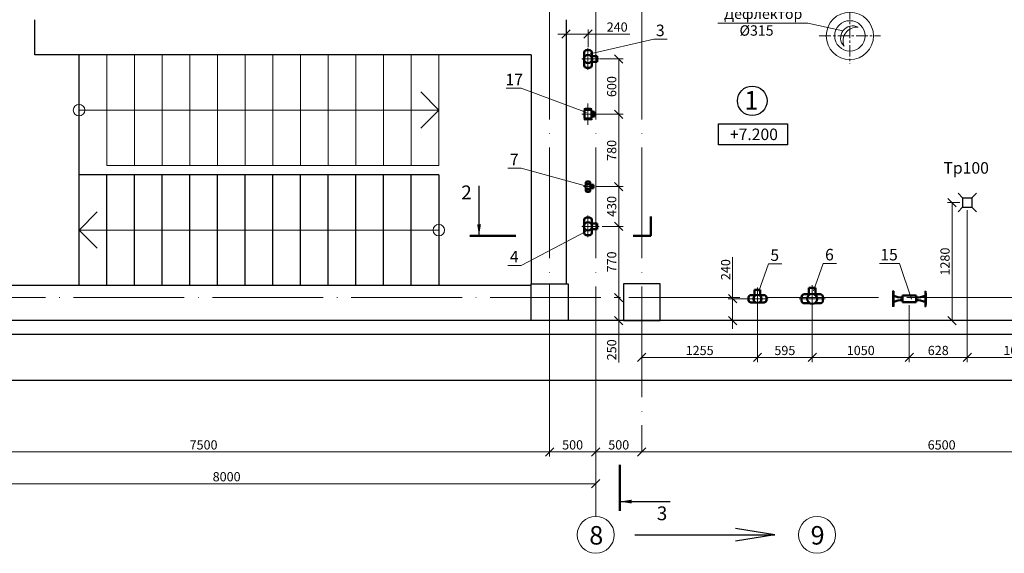
# Model space of a CAD drawing. Units: inches. Extents: x 640 to 5035, y -256 to 725.
# Drawn here: x 1787 to 2001, y 491 to 607 of the extents above; entities that cross this region are included whole.
import ezdxf
from ezdxf.enums import TextEntityAlignment as Align

# ---------------------------------------------------------------- set-up
doc = ezdxf.new("R2010")
doc.units = ezdxf.units.IN
doc.header["$MEASUREMENT"] = 0
for name, pattern in [('ACAD_ISO04W100', [30, 24, -3, 0, -3]), ('CENTERX2', [4, 2.5, -0.5, 0.5, -0.5]), ('K5LT_AXLED', [13, 8, -2, 1, -2]), ('K5LT_THIN', [0])]:
    doc.linetypes.add(name, pattern=pattern)
doc.layers.add('LAYER0VIEW0', color=7, linetype='Continuous')
for name, color, linetype, lineweight in [('выноски', 3, 'Continuous', 20), ('Оси', 7, 'ACAD_ISO04W100', 15), ('ТМ', 1, 'Continuous', 50), ('тонкая', 7, 'Continuous', 15)]:
    doc.layers.add(name, color=color, linetype=linetype, lineweight=lineweight)
doc.styles.add('Arial', font='ARIAL.TTF')
doc.styles.add('Arial Cyr', font='ARIAL.TTF')
doc.styles.add('GPM', font='TIMES.TTF')
doc.styles.add('ROMANS', font='ARIAL.TTF')
doc.styles.add('стиль1', font='ARIAL.TTF')
doc.styles.add('стиль2', font='ARIALI.TTF')
doc.dimstyles.new('ISO-25', dxfattribs={"dimtxt": 2.5, "dimasz": 2.5, "dimexe": 1.25, "dimexo": 0.625, "dimtad": 1, "dimtxsty": 'Standard', "dimcen": 2.5, "dimadec": 0, "dimazin": 0, "dimtfac": 1, "dimtmove": 0, "dimatfit": 3, "dimfxl": 0, "dimarcsym": 0})
doc.dimstyles.new('Линейный-50', dxfattribs={"dimscale": 0, "dimtxt": 2, "dimasz": 1.8, "dimexe": 1, "dimexo": 0.625, "dimgap": 0.5, "dimtad": 1, "dimdec": 0, "dimlfac": 50, "dimzin": 1, "dimdsep": 46, "dimtxsty": 'стиль2', "dimblk1": 'OBLIQUE', "dimblk2": 'OBLIQUE', "dimsah": 1, "dimcen": 2.5, "dimadec": 0, "dimazin": 0, "dimtfac": 1, "dimtdec": 0, "dimtmove": 0, "dimatfit": 0, "dimldrblk": 'OBLIQUE', "dimfxl": 0, "dimtolj": 1, "dimtzin": 0, "dimlwd": 0, "dimlwe": 0, "dimarcsym": 0})

# ---------------------------------------------------------------- blocks, each defined once
blk = doc.blocks.new('yrv')
blk.add_lwpolyline([(0, 0), (0, 4.5), (15, 4.5), (15, 0)], close=True)
at = {"style": 'ROMANS'}
blk.add_attdef('N', text='', height=2.5, dxfattribs=at).set_placement((14, 1), align=Align.RIGHT)
blk = doc.blocks.new('_OBLIQUE')
at = {"color": 0, "linetype": 'ByBlock'}
blk.add_line((-0.5, -0.5), (0.5, 0.5), dxfattribs=at)
blk = doc.blocks.new('*D61')
at = {"layer": 'Defpoints', "color": 0}
for p in [(1752.29, 528.44), (1902.29, 528.44), (1902.29, 512.99)]:
    blk.add_point(p, dxfattribs=at)
at = {"layer": 'выноски', "color": 0, "lineweight": 0}
for p, q in [((1752.29, 527.82), (1752.29, 511.99)), ((1902.29, 527.82), (1902.29, 511.99)), ((1752.29, 512.99), (1902.29, 512.99))]:
    blk.add_line(p, q, dxfattribs=at)
at = {"layer": 'выноски', "color": 0, "lineweight": 0, "xscale": 1.8, "yscale": 1.8, "zscale": 1.8, "rotation": 180}
blk.add_blockref('_OBLIQUE', (1752.29, 512.99), dxfattribs=at)
at = {"layer": 'выноски', "color": 0, "lineweight": 0, "xscale": 1.8, "yscale": 1.8, "zscale": 1.8}
blk.add_blockref('_OBLIQUE', (1902.29, 512.99), dxfattribs=at)
at = {"layer": 'выноски', "color": 0, "insert": (1827.29, 514.51), "char_height": 2, "attachment_point": 5, "style": 'Arial Cyr'}
blk.add_mtext('\\A1;7500', dxfattribs=at)
blk = doc.blocks.new('*D62')
at = {"layer": 'Defpoints', "color": 0}
for p in [(1902.29, 528.44), (1912.29, 512.99), (1912.29, 512.99)]:
    blk.add_point(p, dxfattribs=at)
at = {"layer": 'выноски', "color": 0, "lineweight": 0}
for p, q in [((1902.29, 527.82), (1902.29, 511.99)), ((1902.29, 512.99), (1912.29, 512.99)), ((1912.29, 513.62), (1912.29, 513.99))]:
    blk.add_line(p, q, dxfattribs=at)
at = {"layer": 'выноски', "color": 0, "lineweight": 0, "xscale": 1.8, "yscale": 1.8, "zscale": 1.8, "rotation": 180}
blk.add_blockref('_OBLIQUE', (1902.29, 512.99), dxfattribs=at)
at = {"layer": 'выноски', "color": 0, "lineweight": 0, "xscale": 1.8, "yscale": 1.8, "zscale": 1.8}
blk.add_blockref('_OBLIQUE', (1912.29, 512.99), dxfattribs=at)
at = {"layer": 'выноски', "color": 0, "insert": (1907.29, 514.51), "char_height": 2, "attachment_point": 5, "style": 'Arial Cyr'}
blk.add_mtext('\\A1;500', dxfattribs=at)
blk = doc.blocks.new('*D63')
at = {"layer": 'Defpoints', "color": 0}
for p in [(1912.29, 512.99), (1922.29, 512.99), (1922.29, 512.99)]:
    blk.add_point(p, dxfattribs=at)
at = {"layer": 'выноски', "color": 0, "lineweight": 0}
for p, q in [((1912.29, 513.62), (1912.29, 513.99)), ((1912.29, 512.99), (1922.29, 512.99)), ((1922.29, 513.62), (1922.29, 513.99))]:
    blk.add_line(p, q, dxfattribs=at)
at = {"layer": 'выноски', "color": 0, "lineweight": 0, "xscale": 1.8, "yscale": 1.8, "zscale": 1.8, "rotation": 180}
blk.add_blockref('_OBLIQUE', (1912.29, 512.99), dxfattribs=at)
at = {"layer": 'выноски', "color": 0, "lineweight": 0, "xscale": 1.8, "yscale": 1.8, "zscale": 1.8}
blk.add_blockref('_OBLIQUE', (1922.29, 512.99), dxfattribs=at)
at = {"layer": 'выноски', "color": 0, "insert": (1917.29, 514.51), "char_height": 2, "attachment_point": 5, "style": 'Arial Cyr'}
blk.add_mtext('\\A1;500', dxfattribs=at)
blk = doc.blocks.new('*D64')
at = {"layer": 'Defpoints', "color": 0}
for p in [(1922.29, 512.99), (2052.29, 512.99), (2052.29, 512.99)]:
    blk.add_point(p, dxfattribs=at)
at = {"layer": 'выноски', "color": 0, "lineweight": 0}
for p, q in [((1922.29, 513.62), (1922.29, 513.99)), ((1922.29, 512.99), (2052.29, 512.99)), ((2052.29, 513.62), (2052.29, 513.99))]:
    blk.add_line(p, q, dxfattribs=at)
at = {"layer": 'выноски', "color": 0, "lineweight": 0, "xscale": 1.8, "yscale": 1.8, "zscale": 1.8, "rotation": 180}
blk.add_blockref('_OBLIQUE', (1922.29, 512.99), dxfattribs=at)
at = {"layer": 'выноски', "color": 0, "lineweight": 0, "xscale": 1.8, "yscale": 1.8, "zscale": 1.8}
blk.add_blockref('_OBLIQUE', (2052.29, 512.99), dxfattribs=at)
at = {"layer": 'выноски', "color": 0, "insert": (1987.29, 514.51), "char_height": 2, "attachment_point": 5, "style": 'Arial Cyr'}
blk.add_mtext('\\A1;6500', dxfattribs=at)
blk = doc.blocks.new('*D54')
at = {"layer": 'Defpoints', "color": 0}
for p in [(1752.29, 528.44), (1912.29, 528.44), (1912.29, 506.09)]:
    blk.add_point(p, dxfattribs=at)
at = {"layer": 'выноски', "color": 0, "lineweight": 0}
for p, q in [((1752.29, 527.82), (1752.29, 505.09)), ((1912.29, 527.82), (1912.29, 505.09)), ((1752.29, 506.09), (1912.29, 506.09))]:
    blk.add_line(p, q, dxfattribs=at)
at = {"layer": 'выноски', "color": 0, "lineweight": 0, "xscale": 1.8, "yscale": 1.8, "zscale": 1.8, "rotation": 180}
blk.add_blockref('_OBLIQUE', (1752.29, 506.09), dxfattribs=at)
at = {"layer": 'выноски', "color": 0, "lineweight": 0, "xscale": 1.8, "yscale": 1.8, "zscale": 1.8}
blk.add_blockref('_OBLIQUE', (1912.29, 506.09), dxfattribs=at)
at = {"layer": 'выноски', "color": 0, "insert": (1832.29, 507.61), "char_height": 2, "attachment_point": 5, "style": 'Arial Cyr'}
blk.add_mtext('\\A1;8000', dxfattribs=at)
blk = doc.blocks.new('*U51')
at = {"layer": 'LAYER0VIEW0', "color": 7, "linetype": 'K5LT_THIN'}
for p, q in [((0, 0), (-0.0011, -0.384)), ((0, 0), (5.248, -0.0151)), ((-0.0011, -0.384), (5.2469, -0.3991)), ((0.6517, -0.3859), (0.7283, -0.4629)), ((0.7283, -0.4629), (4.5171, -0.4738)), ((4.5941, -0.3973), (4.5171, -0.4738)), ((5.248, -0.0151), (5.2469, -0.3991))]:
    blk.add_line(p, q, dxfattribs=at)
at = {"layer": 'LAYER0VIEW0', "color": 30, "linetype": 'K5LT_AXLED'}
for p, q in [((0.4481, 0.0499), (0.4467, -0.4365)), ((2.6225, -0.5196), (2.6241, 0.0436)), ((4.8001, 0.0373), (4.7987, -0.4491))]:
    blk.add_line(p, q, dxfattribs=at)
blk = doc.blocks.new('*D95')
at = {"layer": 'Defpoints', "color": 0}
for p in [(1913.04, 561.86), (1917.28, 561.86), (1918.29, 546.44)]:
    blk.add_point(p, dxfattribs=at)
at = {"layer": 'выноски', "color": 0, "lineweight": 0}
for p, q in [((1913.67, 561.86), (1918.28, 561.86)), ((1917.28, 546.44), (1917.28, 561.86)), ((1917.66, 546.44), (1916.28, 546.44))]:
    blk.add_line(p, q, dxfattribs=at)
at = {"layer": 'выноски', "color": 0, "lineweight": 0, "xscale": 1.8, "yscale": 1.8, "zscale": 1.8}
for p, rotation in [((1917.28, 561.86), 90), ((1917.28, 546.44), 270)]:
    blk.add_blockref('_OBLIQUE', p, dxfattribs=dict(at, rotation=rotation))
at = {"layer": 'выноски', "color": 0, "insert": (1915.76, 554.15), "char_height": 2, "attachment_point": 5, "rotation": 90, "style": 'Arial'}
blk.add_mtext('\\A1;770', dxfattribs=at)
blk = doc.blocks.new('*D96')
at = {"layer": 'Defpoints', "color": 0}
for p in [(1911.79, 570.48), (1917.28, 570.48), (1913.04, 561.86)]:
    blk.add_point(p, dxfattribs=at)
at = {"layer": 'выноски', "color": 0, "lineweight": 0}
for p, q in [((1912.41, 570.48), (1918.28, 570.48)), ((1917.28, 561.86), (1917.28, 570.48)), ((1913.67, 561.86), (1918.28, 561.86))]:
    blk.add_line(p, q, dxfattribs=at)
at = {"layer": 'выноски', "color": 0, "lineweight": 0, "xscale": 1.8, "yscale": 1.8, "zscale": 1.8}
for p, rotation in [((1917.28, 570.48), 90), ((1917.28, 561.86), 270)]:
    blk.add_blockref('_OBLIQUE', p, dxfattribs=dict(at, rotation=rotation))
at = {"layer": 'выноски', "color": 0, "insert": (1915.76, 566.17), "char_height": 2, "attachment_point": 5, "rotation": 90, "style": 'Arial'}
blk.add_mtext('\\A1;430', dxfattribs=at)
blk = doc.blocks.new('*D97')
at = {"layer": 'Defpoints', "color": 0}
for p in [(1912.03, 586.16), (1917.28, 586.16), (1911.79, 570.48)]:
    blk.add_point(p, dxfattribs=at)
at = {"layer": 'выноски', "color": 0, "lineweight": 0}
for p, q in [((1912.66, 586.16), (1918.28, 586.16)), ((1917.28, 570.48), (1917.28, 586.16)), ((1912.41, 570.48), (1918.28, 570.48))]:
    blk.add_line(p, q, dxfattribs=at)
at = {"layer": 'выноски', "color": 0, "lineweight": 0, "xscale": 1.8, "yscale": 1.8, "zscale": 1.8}
for p, rotation in [((1917.28, 586.16), 90), ((1917.28, 570.48), 270)]:
    blk.add_blockref('_OBLIQUE', p, dxfattribs=dict(at, rotation=rotation))
at = {"layer": 'выноски', "color": 0, "insert": (1915.76, 578.32), "char_height": 2, "attachment_point": 5, "rotation": 90, "style": 'Arial'}
blk.add_mtext('\\A1;780', dxfattribs=at)
blk = doc.blocks.new('*D98')
at = {"layer": 'Defpoints', "color": 0}
for p in [(1910.63, 603.53), (1905.89, 600.17), (1910.63, 600.06)]:
    blk.add_point(p, dxfattribs=at)
at = {"layer": 'выноски', "color": 0, "lineweight": 0}
for p, q in [((1905.89, 600.79), (1905.89, 604.53)), ((1910.63, 600.68), (1910.63, 604.53)), ((1905.89, 603.53), (1904.09, 603.53)), ((1905.89, 603.53), (1910.63, 603.53)), ((1910.63, 603.53), (1919.68, 603.53))]:
    blk.add_line(p, q, dxfattribs=at)
at = {"layer": 'выноски', "color": 0, "lineweight": 0, "xscale": 1.8, "yscale": 1.8, "zscale": 1.8}
blk.add_blockref('_OBLIQUE', (1905.89, 603.53), dxfattribs=at)
at = {"layer": 'выноски', "color": 0, "lineweight": 0, "xscale": 1.8, "yscale": 1.8, "zscale": 1.8, "rotation": 180}
blk.add_blockref('_OBLIQUE', (1910.63, 603.53), dxfattribs=at)
at = {"layer": 'выноски', "color": 0, "insert": (1916.95, 605.05), "char_height": 2, "attachment_point": 5, "style": 'Arial'}
blk.add_mtext('\\A1;240', dxfattribs=at)
blk = doc.blocks.new('*D99')
at = {"layer": 'Defpoints', "color": 0}
for p in [(1922.29, 546.44), (1947.37, 546.16), (1947.37, 533.45)]:
    blk.add_point(p, dxfattribs=at)
at = {"layer": 'выноски', "color": 0, "lineweight": 0}
for p, q in [((1922.29, 545.82), (1922.29, 532.45)), ((1947.37, 545.54), (1947.37, 532.45)), ((1922.29, 533.45), (1947.37, 533.45))]:
    blk.add_line(p, q, dxfattribs=at)
at = {"layer": 'выноски', "color": 0, "lineweight": 0, "xscale": 1.8, "yscale": 1.8, "zscale": 1.8, "rotation": 180}
blk.add_blockref('_OBLIQUE', (1922.29, 533.45), dxfattribs=at)
at = {"layer": 'выноски', "color": 0, "lineweight": 0, "xscale": 1.8, "yscale": 1.8, "zscale": 1.8}
blk.add_blockref('_OBLIQUE', (1947.37, 533.45), dxfattribs=at)
at = {"layer": 'выноски', "color": 0, "insert": (1934.83, 534.97), "char_height": 2, "attachment_point": 5, "style": 'Arial'}
blk.add_mtext('\\A1;1255', dxfattribs=at)
blk = doc.blocks.new('*D100')
at = {"layer": 'Defpoints', "color": 0}
for p in [(1947.37, 546.16), (1959.23, 546.16), (1959.23, 533.45)]:
    blk.add_point(p, dxfattribs=at)
at = {"layer": 'выноски', "color": 0, "lineweight": 0}
for p, q in [((1947.37, 545.54), (1947.37, 532.45)), ((1959.23, 545.54), (1959.23, 532.45)), ((1947.37, 533.45), (1959.23, 533.45))]:
    blk.add_line(p, q, dxfattribs=at)
at = {"layer": 'выноски', "color": 0, "lineweight": 0, "xscale": 1.8, "yscale": 1.8, "zscale": 1.8, "rotation": 180}
blk.add_blockref('_OBLIQUE', (1947.37, 533.45), dxfattribs=at)
at = {"layer": 'выноски', "color": 0, "lineweight": 0, "xscale": 1.8, "yscale": 1.8, "zscale": 1.8}
blk.add_blockref('_OBLIQUE', (1959.23, 533.45), dxfattribs=at)
at = {"layer": 'выноски', "color": 0, "insert": (1953.3, 534.97), "char_height": 2, "attachment_point": 5, "style": 'Arial'}
blk.add_mtext('\\A1;595', dxfattribs=at)
blk = doc.blocks.new('*D101')
at = {"layer": 'Defpoints', "color": 0}
for p in [(1959.23, 546.16), (1980.27, 545.45), (1980.27, 533.45)]:
    blk.add_point(p, dxfattribs=at)
at = {"layer": 'выноски', "color": 0, "lineweight": 0}
for p, q in [((1959.23, 545.54), (1959.23, 532.45)), ((1980.27, 544.82), (1980.27, 532.45)), ((1959.23, 533.45), (1980.27, 533.45))]:
    blk.add_line(p, q, dxfattribs=at)
at = {"layer": 'выноски', "color": 0, "lineweight": 0, "xscale": 1.8, "yscale": 1.8, "zscale": 1.8, "rotation": 180}
blk.add_blockref('_OBLIQUE', (1959.23, 533.45), dxfattribs=at)
at = {"layer": 'выноски', "color": 0, "lineweight": 0, "xscale": 1.8, "yscale": 1.8, "zscale": 1.8}
blk.add_blockref('_OBLIQUE', (1980.27, 533.45), dxfattribs=at)
at = {"layer": 'выноски', "color": 0, "insert": (1969.75, 534.97), "char_height": 2, "attachment_point": 5, "style": 'Arial'}
blk.add_mtext('\\A1;1050', dxfattribs=at)
blk = doc.blocks.new('*D102')
at = {"layer": 'Defpoints', "color": 0}
for p in [(1992.84, 566.02), (1980.27, 545.45), (1992.84, 533.45)]:
    blk.add_point(p, dxfattribs=at)
at = {"layer": 'выноски', "color": 0, "lineweight": 0}
for p, q in [((1992.84, 565.4), (1992.84, 532.45)), ((1980.27, 544.82), (1980.27, 532.45)), ((1980.27, 533.45), (1992.84, 533.45))]:
    blk.add_line(p, q, dxfattribs=at)
at = {"layer": 'выноски', "color": 0, "lineweight": 0, "xscale": 1.8, "yscale": 1.8, "zscale": 1.8, "rotation": 180}
blk.add_blockref('_OBLIQUE', (1980.27, 533.45), dxfattribs=at)
at = {"layer": 'выноски', "color": 0, "lineweight": 0, "xscale": 1.8, "yscale": 1.8, "zscale": 1.8}
blk.add_blockref('_OBLIQUE', (1992.84, 533.45), dxfattribs=at)
at = {"layer": 'выноски', "color": 0, "insert": (1986.55, 534.97), "char_height": 2, "attachment_point": 5, "style": 'Arial'}
blk.add_mtext('\\A1;628', dxfattribs=at)
blk = doc.blocks.new('*D103')
at = {"layer": 'Defpoints', "color": 0}
for p in [(1992.84, 566.02), (2014.57, 563.86), (2014.57, 533.45)]:
    blk.add_point(p, dxfattribs=at)
at = {"layer": 'выноски', "color": 0, "lineweight": 0}
for p, q in [((1992.84, 565.4), (1992.84, 532.45)), ((2014.57, 563.24), (2014.57, 532.45)), ((1992.84, 533.45), (2014.57, 533.45))]:
    blk.add_line(p, q, dxfattribs=at)
at = {"layer": 'выноски', "color": 0, "lineweight": 0, "xscale": 1.8, "yscale": 1.8, "zscale": 1.8, "rotation": 180}
blk.add_blockref('_OBLIQUE', (1992.84, 533.45), dxfattribs=at)
at = {"layer": 'выноски', "color": 0, "lineweight": 0, "xscale": 1.8, "yscale": 1.8, "zscale": 1.8}
blk.add_blockref('_OBLIQUE', (2014.57, 533.45), dxfattribs=at)
at = {"layer": 'выноски', "color": 0, "insert": (2003.7, 534.97), "char_height": 2, "attachment_point": 5, "style": 'Arial'}
blk.add_mtext('\\A1;1087', dxfattribs=at)
blk = doc.blocks.new('*D111')
at = {"layer": 'Defpoints', "color": 0}
for p in [(1941.98, 546.16), (1947.37, 546.16), (1947.37, 541.43)]:
    blk.add_point(p, dxfattribs=at)
at = {"layer": 'выноски', "color": 0, "lineweight": 0}
for p, q in [((1941.98, 546.16), (1941.98, 555.21)), ((1946.74, 546.16), (1940.98, 546.16)), ((1941.98, 541.43), (1941.98, 546.16)), ((1946.74, 541.43), (1940.98, 541.43)), ((1941.98, 541.43), (1941.98, 539.63))]:
    blk.add_line(p, q, dxfattribs=at)
at = {"layer": 'выноски', "color": 0, "lineweight": 0, "xscale": 1.8, "yscale": 1.8, "zscale": 1.8}
for p, rotation in [((1941.98, 546.16), 270), ((1941.98, 541.43), 90)]:
    blk.add_blockref('_OBLIQUE', p, dxfattribs=dict(at, rotation=rotation))
at = {"layer": 'выноски', "color": 0, "insert": (1940.46, 552.49), "char_height": 2, "attachment_point": 5, "rotation": 90, "style": 'Arial'}
blk.add_mtext('\\A1;240', dxfattribs=at)
blk = doc.blocks.new('*D112')
at = {"layer": 'Defpoints', "color": 0}
for p in [(1918.29, 546.44), (1917.28, 541.43), (1918.29, 541.43)]:
    blk.add_point(p, dxfattribs=at)
at = {"layer": 'выноски', "color": 0, "lineweight": 0}
for p, q in [((1917.66, 546.44), (1916.28, 546.44)), ((1917.28, 546.44), (1917.28, 548.24)), ((1917.28, 546.44), (1917.28, 541.43)), ((1917.66, 541.43), (1916.28, 541.43)), ((1917.28, 541.43), (1917.28, 532.39))]:
    blk.add_line(p, q, dxfattribs=at)
at = {"layer": 'выноски', "color": 0, "lineweight": 0, "xscale": 1.8, "yscale": 1.8, "zscale": 1.8}
for p, rotation in [((1917.28, 546.44), 270), ((1917.28, 541.43), 90)]:
    blk.add_blockref('_OBLIQUE', p, dxfattribs=dict(at, rotation=rotation))
at = {"layer": 'выноски', "color": 0, "insert": (1915.76, 535.11), "char_height": 2, "attachment_point": 5, "rotation": 90, "style": 'Arial'}
blk.add_mtext('\\A1;250', dxfattribs=at)
blk = doc.blocks.new('*D113')
at = {"layer": 'Defpoints', "color": 0}
for p in [(1991.84, 567.02), (1989.54, 541.43), (1991.84, 541.43)]:
    blk.add_point(p, dxfattribs=at)
at = {"layer": 'выноски', "color": 0, "lineweight": 0}
for p, q in [((1991.21, 567.02), (1988.54, 567.02)), ((1989.54, 567.02), (1989.54, 541.43)), ((1991.21, 541.43), (1988.54, 541.43))]:
    blk.add_line(p, q, dxfattribs=at)
at = {"layer": 'выноски', "color": 0, "lineweight": 0, "xscale": 1.8, "yscale": 1.8, "zscale": 1.8}
for p, rotation in [((1989.54, 567.02), 90), ((1989.54, 541.43), 270)]:
    blk.add_blockref('_OBLIQUE', p, dxfattribs=dict(at, rotation=rotation))
at = {"layer": 'выноски', "color": 0, "insert": (1988.02, 554.23), "char_height": 2, "attachment_point": 5, "rotation": 90, "style": 'Arial'}
blk.add_mtext('\\A1;1280', dxfattribs=at)
blk = doc.blocks.new('*U46')
at = {"layer": 'LAYER0VIEW0', "color": 7, "linetype": 'K5LT_THIN'}
for p, q in [((0, 0), (-0.0011, -0.384)), ((0, 0), (5.248, -0.0151)), ((-0.0011, -0.384), (5.2469, -0.3991)), ((0.6517, -0.3859), (0.7283, -0.4629)), ((0.7283, -0.4629), (4.5171, -0.4738)), ((4.5941, -0.3973), (4.5171, -0.4738)), ((5.248, -0.0151), (5.2469, -0.3991))]:
    blk.add_line(p, q, dxfattribs=at)
at = {"layer": 'LAYER0VIEW0', "color": 30, "linetype": 'K5LT_AXLED'}
for p, q in [((0.4481, 0.0499), (0.4467, -0.4365)), ((2.6225, -0.5196), (2.6241, 0.0436)), ((4.8001, 0.0373), (4.7987, -0.4491))]:
    blk.add_line(p, q, dxfattribs=at)
blk = doc.blocks.new('*D119')
at = {"layer": 'Defpoints', "color": 0}
for p in [(1912.6, 598.14), (1917.28, 598.14), (1912.03, 586.16)]:
    blk.add_point(p, dxfattribs=at)
at = {"layer": 'выноски', "color": 0, "lineweight": 0}
for p, q in [((1913.22, 598.14), (1918.28, 598.14)), ((1917.28, 586.16), (1917.28, 598.14)), ((1912.66, 586.16), (1918.28, 586.16))]:
    blk.add_line(p, q, dxfattribs=at)
at = {"layer": 'выноски', "color": 0, "lineweight": 0, "xscale": 1.8, "yscale": 1.8, "zscale": 1.8}
for p, rotation in [((1917.28, 598.14), 90), ((1917.28, 586.16), 270)]:
    blk.add_blockref('_OBLIQUE', p, dxfattribs=dict(at, rotation=rotation))
at = {"layer": 'выноски', "color": 0, "insert": (1915.76, 592.15), "char_height": 2, "attachment_point": 5, "rotation": 90, "style": 'Arial'}
blk.add_mtext('\\A1;600', dxfattribs=at)

msp = doc.modelspace()

# ---------------------------------------------------------------- linework, layer by layer
at = {"linetype": 'ByBlock', "ltscale": 0.5}
for p, q in [((1990.835, 569.022), (1991.835, 568.022)), ((1991.835, 568.022), (1993.835, 568.022)), ((1991.835, 568.022), (1991.835, 566.022)), ((1993.835, 568.022), (1994.835, 569.022)), ((1993.835, 568.022), (1993.835, 566.022)), ((1990.835, 565.022), (1991.835, 566.022)), ((1991.835, 566.022), (1993.835, 566.022)), ((1993.835, 566.022), (1994.835, 565.022)), ((1951.132, 495.019), (1942.628, 496.39)), ((1920.772, 495.019), (1951.132, 495.019)), ((1951.132, 495.019), (1942.628, 493.647))]:
    msp.add_line(p, q, dxfattribs=at)
msp.add_circle((1946.232, 589.055), 3.2, dxfattribs=at)
at = {"layer": 'выноски', "linetype": 'CENTERX2'}
for p, q in [((1967.396, 609.157), (1967.396, 597.109)), ((1960.754, 603.133), (1974.037, 603.133))]:
    msp.add_line(p, q, dxfattribs=at)
at = {"layer": 'выноски', "linetype": 'K5LT_THIN', "lineweight": 18}
msp.add_line((1958.28, 605.901), (1938.792, 605.901), dxfattribs=at)
at = {"layer": 'выноски'}
for p, q in [((1958.28, 605.901), (1965.903, 604.252)), ((1924.914, 602.429), (1911.086, 599.241)), ((1927.819, 602.429), (1924.914, 602.429)), ((1910.624, 600.462), (1910.624, 595.808)), ((1909.272, 598.135), (1913.044, 598.135)), ((1896.155, 591.773), (1892.913, 591.773)), ((1896.155, 591.773), (1910.307, 586.524)), ((1910.624, 588.485), (1910.624, 583.83)), ((1909.272, 586.158), (1913.044, 586.158)), ((1896.155, 574.472), (1893.249, 574.472)), ((1896.155, 574.472), (1910.307, 570.573)), ((1909.657, 570.474), (1911.976, 570.474)), ((1910.626, 571.827), (1910.626, 569.124)), ((1910.624, 564.184), (1910.624, 559.529)), ((1909.272, 561.857), (1913.044, 561.857)), ((1896.155, 553.394), (1910.184, 560.768)), ((1896.155, 553.394), (1893.249, 553.394)), ((1949.722, 553.733), (1947.669, 547.789)), ((1952.628, 553.733), (1949.722, 553.733)), ((1961.581, 553.838), (1959.527, 547.894)), ((1964.486, 553.838), (1961.581, 553.838)), ((1978.187, 553.838), (1973.853, 553.838)), ((1978.187, 553.838), (1980.76, 546.078)), ((1947.366, 544.812), (1947.366, 548.584)), ((1959.233, 544.523), (1959.233, 549.1)), ((1947.366, 544.327), (1947.366, 548)), ((1959.233, 543.935), (1959.233, 548.392)), ((1959.233, 543.935), (1959.233, 548.392)), ((1945.038, 546.164), (1949.693, 546.164)), ((1956.409, 546.163), (1962.056, 546.163))]:
    msp.add_line(p, q, dxfattribs=at)
at = {"layer": 'выноски', "color": 4, "lineweight": 50}
for p, q in [((1885.014, 559.826), (1895.014, 559.826)), ((1917.559, 500.222), (1917.559, 510.222))]:
    msp.add_line(p, q, dxfattribs=at)
at = {"layer": 'выноски', "ltscale": 0.5}
for radius in [5.125, 3.297]:
    msp.add_circle((1967.396, 603.133), radius, dxfattribs=at)
at = {"layer": 'выноски', "linetype": 'ByBlock', "ltscale": 0.5}
for radius in [5.125, 3.297]:
    msp.add_circle((1967.396, 603.133), radius, dxfattribs=at)
at = {"layer": 'выноски', "ltscale": 0.5}
for centre, radius, start, end in [((1967.997, 602.702), 2.605, 62.5204, 224.4462), ((1968.907, 602.028), 2.999, 84.42374, 202.54286)]:
    msp.add_arc(centre, radius, start, end, dxfattribs=at)
at = {"layer": 'выноски', "linetype": 'ByBlock', "ltscale": 0.5}
for centre, radius, start, end in [((1967.997, 602.702), 2.605, 62.5204, 224.4462), ((1968.907, 602.028), 2.999, 84.42374, 202.54286)]:
    msp.add_arc(centre, radius, start, end, dxfattribs=at)
at = {"layer": 'Оси'}
for p, q in [((1902.294, 699.347), (1902.294, 512.992)), ((1912.294, 699.347), (1912.294, 499.019)), ((1922.294, 699.347), (1922.294, 512.992)), ((1678.713, 546.441), (2214.34, 546.441))]:
    msp.add_line(p, q, dxfattribs=at)
at = {"layer": 'ТМ'}
for p, q in [((1910.328, 600.057), (1910.933, 600.058)), ((1909.828, 598.523), (1909.828, 599.557)), ((1909.828, 597.747), (1909.828, 596.713)), ((1911.433, 599.558), (1911.433, 598.517)), ((1912.596, 598.748), (1911.433, 598.747)), ((1911.433, 596.713), (1911.433, 597.753)), ((1912.596, 598.748), (1912.596, 597.524)), ((1910.328, 596.213), (1910.933, 596.213)), ((1912.596, 597.524), (1911.433, 597.524)), ((1909.853, 585.335), (1909.853, 586.98)), ((1909.953, 587.08), (1911.296, 587.08)), ((1910.081, 587.224), (1910.081, 587.08)), ((1911.108, 587.224), (1911.108, 587.08)), ((1911.396, 585.335), (1911.396, 586.98)), ((1909.953, 585.235), (1911.296, 585.235)), ((1910.081, 585.091), (1910.081, 585.235)), ((1911.108, 585.091), (1911.108, 585.235)), ((1911.61, 586.488), (1911.396, 586.488)), ((1911.61, 585.828), (1911.396, 585.828)), ((1911.61, 586.646), (1911.61, 585.669)), ((1912.032, 586.646), (1911.61, 586.646)), ((1911.61, 585.669), (1912.032, 585.669)), ((1912.032, 585.669), (1912.032, 586.646)), ((1910.158, 571.307), (1910.158, 570.797)), ((1910.158, 569.642), (1910.158, 570.152)), ((1910.808, 571.601), (1910.452, 571.601)), ((1911.103, 571.307), (1911.103, 570.784)), ((1911.787, 570.84), (1911.103, 570.84)), ((1911.103, 569.642), (1911.103, 570.164)), ((1911.788, 570.119), (1911.103, 570.119)), ((1911.788, 570.48), (1911.787, 570.84)), ((1911.788, 570.48), (1911.788, 570.119)), ((1910.808, 569.347), (1910.452, 569.347)), ((1910.328, 563.779), (1910.933, 563.779)), ((1909.828, 562.245), (1909.828, 563.279)), ((1909.828, 561.468), (1909.828, 560.434)), ((1911.433, 563.279), (1911.433, 562.239)), ((1912.596, 562.469), (1911.433, 562.468)), ((1911.433, 560.434), (1911.433, 561.474)), ((1912.596, 562.469), (1912.596, 561.245)), ((1910.328, 559.934), (1910.933, 559.934)), ((1912.596, 561.245), (1911.433, 561.245)), ((1958.49, 548.556), (1959.974, 548.556)), ((1958.49, 548.556), (1958.49, 547.145)), ((1959.974, 548.556), (1959.975, 547.145)), ((1945.443, 545.868), (1945.443, 546.472)), ((1945.943, 546.972), (1946.983, 546.972)), ((1946.753, 548.136), (1947.977, 548.136)), ((1946.753, 548.136), (1946.754, 546.972)), ((1948.788, 546.972), (1947.748, 546.972)), ((1947.977, 548.136), (1947.977, 546.972)), ((1949.288, 545.868), (1949.288, 546.472)), ((1956.9, 545.804), (1956.9, 546.538)), ((1957.507, 547.144), (1958.769, 547.145)), ((1960.959, 547.144), (1959.697, 547.145)), ((1961.565, 545.804), (1961.565, 546.538)), ((1978.77, 545.447), (1978.77, 546.883)), ((1978.77, 546.883), (1981.77, 546.883)), ((1981.77, 546.883), (1981.77, 545.447)), ((1946.977, 545.368), (1945.943, 545.368)), ((1947.754, 545.368), (1948.788, 545.368)), ((1958.762, 545.198), (1957.507, 545.198)), ((1959.704, 545.198), (1960.958, 545.198)), ((1981.77, 545.447), (1978.77, 545.447))]:
    msp.add_line(p, q, dxfattribs=at)
at = {"layer": 'ТМ', "color": 4}
for p, q in [((1924.265, 564.026), (1924.265, 559.826)), ((1924.265, 559.826), (1920.422, 559.826))]:
    msp.add_line(p, q, dxfattribs=at)
at = {"layer": 'ТМ'}
for centre, radius in [((1910.624, 598.135), 0.89), ((1910.625, 570.474), 0.567), ((1910.624, 561.857), 0.89), ((1947.366, 546.164), 0.89), ((1959.233, 546.163), 1.08)]:
    msp.add_circle(centre, radius, dxfattribs=at)
for centre, radius, start, end in [((1910.328, 599.557), 0.5, 90.01203, 180.01203), ((1910.933, 599.558), 0.5, 0.01203, 90.01203), ((1910.328, 596.713), 0.5, 179.98797, 269.98797), ((1910.933, 596.713), 0.5, 269.98797, 359.98797), ((1909.953, 586.98), 0.1, 90, 180), ((1911.296, 586.98), 0.1, 0, 90), ((1909.953, 585.335), 0.1, 180, 270), ((1911.296, 585.335), 0.1, 270, 0), ((1910.452, 571.307), 0.294, 90, 179.98797), ((1910.808, 571.307), 0.294, 359.98797, 90), ((1910.452, 569.642), 0.294, 180.01203, 270), ((1910.808, 569.642), 0.294, 270, 0.01203), ((1910.328, 563.279), 0.5, 90.01203, 180.01203), ((1910.933, 563.279), 0.5, 0.01203, 90.01203), ((1910.328, 560.434), 0.5, 179.98797, 269.98797), ((1910.933, 560.434), 0.5, 269.98797, 359.98797), ((1945.943, 546.472), 0.5, 90.01203, 180.01203), ((1948.788, 546.472), 0.5, 359.98797, 89.98797), ((1957.507, 546.538), 0.607, 90.01203, 180.01203), ((1960.959, 546.538), 0.607, 359.98797, 89.98797), ((1978.704, 551.408), 4.951, 248.78532, 270.76015), ((1981.835, 551.408), 4.951, 269.23985, 291.21468), ((1945.943, 545.868), 0.5, 180.01203, 270.01203), ((1948.788, 545.868), 0.5, 269.98797, 359.98797), ((1957.507, 545.804), 0.607, 180.01203, 270.01203), ((1960.958, 545.804), 0.607, 269.98797, 359.98797), ((1978.704, 540.921), 4.951, 89.23985, 111.21468), ((1981.835, 540.921), 4.951, 68.78532, 90.76015)]:
    msp.add_arc(centre, radius, start, end, dxfattribs=at)
at = {"layer": 'тонкая', "color": 7, "lineweight": 25}
for p, q in [((1790.702, 599.044), (1790.702, 606.642)), ((1905.894, 606.638), (1905.894, 549.436)), ((1898.295, 599.044), (1790.702, 599.044)), ((1898.295, 599.038), (1898.294, 549.436)), ((2149.788, 541.429), (1710.596, 541.437)), ((2159.293, 538.441), (1710.596, 538.441)), ((2190.232, 528.441), (1710.596, 528.441))]:
    msp.add_line(p, q, dxfattribs=at)
at = {"layer": 'тонкая', "lineweight": 25}
for p, q in [((1800.294, 549.041), (1800.295, 599.044)), ((1878.294, 573.044), (1800.294, 573.044)), ((1806.294, 549.041), (1806.294, 573.044)), ((1812.294, 549.041), (1812.294, 573.044)), ((1818.294, 549.041), (1818.294, 573.044)), ((1824.294, 549.041), (1824.294, 573.044)), ((1830.294, 549.041), (1830.294, 573.044)), ((1836.294, 549.041), (1836.294, 573.044)), ((1842.294, 549.041), (1842.294, 573.044)), ((1848.294, 549.041), (1848.294, 573.044)), ((1854.294, 549.041), (1854.294, 573.044)), ((1860.294, 549.041), (1860.294, 573.044)), ((1866.294, 549.041), (1866.294, 573.044)), ((1872.294, 549.041), (1872.294, 573.044)), ((1878.294, 573.044), (1878.295, 549.041)), ((1898.294, 549.036), (1757.294, 549.036)), ((1898.294, 541.436), (1898.294, 549.436)), ((1898.294, 549.436), (1902.294, 549.436)), ((1898.294, 541.436), (1898.294, 549.436)), ((1898.294, 549.436), (1906.294, 549.436)), ((1906.294, 549.436), (1906.294, 541.436)), ((1906.294, 549.436), (1906.294, 541.436))]:
    msp.add_line(p, q, dxfattribs=at)
at = {"layer": 'тонкая', "color": 7}
for p, q in [((1806.294, 575.044), (1806.294, 599.044)), ((1812.294, 575.044), (1812.294, 599.044)), ((1818.294, 575.044), (1818.294, 599.044)), ((1824.294, 575.044), (1824.294, 599.044)), ((1830.294, 575.044), (1830.294, 599.044)), ((1836.294, 577.247), (1836.294, 599.044)), ((1842.294, 588.271), (1842.294, 599.044)), ((1848.294, 593.903), (1848.294, 599.044)), ((1854.294, 575.044), (1854.294, 599.044)), ((1860.294, 575.044), (1860.294, 599.044)), ((1866.294, 575.044), (1866.294, 599.044)), ((1872.294, 575.044), (1872.294, 599.044)), ((1878.294, 575.044), (1878.294, 599.044)), ((1848.294, 593.903), (1848.294, 575.044)), ((1800.295, 587.044), (1878.294, 587.044)), ((1842.294, 588.271), (1842.294, 575.044)), ((1836.294, 577.247), (1836.294, 575.044)), ((1806.294, 575.044), (1834.708, 575.044)), ((1834.708, 575.044), (1878.294, 575.044)), ((1800.294, 561.043), (1878.294, 561.043)), ((1902.294, 545.436), (1902.294, 549.436)), ((1902.294, 545.436), (1902.294, 549.436))]:
    msp.add_line(p, q, dxfattribs=at)
at = {"layer": 'тонкая', "lineweight": 30}
for p, q in [((1878.294, 587.044), (1874.356, 590.983)), ((1878.294, 587.044), (1874.356, 583.106)), ((1800.294, 561.043), (1804.233, 564.981)), ((1800.294, 561.043), (1804.233, 557.104))]:
    msp.add_line(p, q, dxfattribs=at)
at = {"layer": 'тонкая', "lineweight": 25}
msp.add_lwpolyline([(1918.289, 541.435), (1926.289, 541.435), (1926.289, 549.435), (1918.289, 549.435)], close=True, dxfattribs=at)
at = {"layer": 'тонкая'}
for centre, radius in [((1800.295, 587.044), 1.25), ((1878.294, 561.043), 1.25), ((1912.294, 495.019), 4), ((1960.273, 495.019), 4)]:
    msp.add_circle(centre, radius, dxfattribs=at)

# ---------------------------------------------------------------- block references
at = {"color": 0, "ltscale": 15}
ref = msp.add_blockref('yrv', (1938.887, 579.547), dxfattribs=at)
ref.add_attrib('N', '+7.200', dxfattribs={"height": 2.5, "style": 'Arial Cyr'}).set_placement((1951.803, 580.547), align=Align.RIGHT)
at = {"layer": 'ТМ'}
for name, p, xscale, yscale, zscale, rotation in [('*U46', (1911.426, 587.224), 0.3167683199998321, 0.3167683199999374, 0.31676832, 180.1500000004462), ('*U46', (1911.426, 585.091), -0.3167683199998321, 0.3167683199999374, 0.31676832, 359.8499999995538), ('*U51', (1976.913, 547.817), 0.6335366399989832, 0.6335366400001021, 0.63353664, 270.1500000004875), ('*U51', (1983.627, 547.816), -0.6335366399989832, 0.6335366400001021, 0.63353664, 89.84999999951252)]:
    msp.add_blockref(name, p, dxfattribs=dict(at, xscale=xscale, yscale=yscale, zscale=zscale, rotation=rotation))

# ---------------------------------------------------------------- texts
at = {"lineweight": 0, "style": 'Arial'}
for s, p in [('Дефлектор', (1940.116, 606.798)), ('%%C315', (1943.472, 603.172))]:
    msp.add_text(s, height=2.25, dxfattribs=at).set_placement(p)
for s, height, style, p in [('3', 2.5, 'Arial', (1925.352, 603.074)), ('17', 2.5, 'Arial', (1892.732, 592.418)), ('1', 4, 'Arial Cyr', (1944.507, 587.175)), ('7', 2.5, 'Arial', (1893.687, 575.117)), ('2', 3, 'стиль1', (1883.154, 567.721)), ('4', 2.5, 'Arial', (1893.687, 554.039)), ('5', 2.5, 'Arial', (1950.16, 554.378)), ('6', 2.5, 'Arial', (1962.019, 554.483)), ('15', 2.5, 'Arial', (1973.999, 554.483)), ('3', 3, 'стиль1', (1925.542, 498.183))]:
    msp.add_text(s, height=height, dxfattribs=dict(style=style)).set_placement(p)
at = {"color": 0, "style": 'Arial Cyr'}
msp.add_text('Тр100', height=2.5, dxfattribs=at).set_placement((1987.694, 573.277))
at = {"layer": 'тонкая', "linetype": 'Continuous', "ltscale": 0.5, "style": 'GPM'}
for s, p in [('8', (1910.906, 492.915)), ('9', (1958.885, 492.915))]:
    msp.add_text(s, height=4, dxfattribs=at).set_placement(p)

# ---------------------------------------------------------------- dimensions: what is measured, and where the dimension line sits
at = {"layer": 'выноски'}
for base, p1, p2, text, override, picture, middle in [((1910.63, 603.527), (1905.894, 600.168), (1910.63, 600.057), '240', {"dimscale": 1, "dimtxsty": 'Arial'}, '*D98', (1916.953, 605.048)), ((1947.366, 533.447), (1922.294, 546.441), (1947.366, 546.164), '1255', {"dimscale": 1, "dimtxsty": 'Arial'}, '*D99', (1934.83, 534.969)), ((1959.233, 533.447), (1947.366, 546.164), (1959.233, 546.163), '595', {"dimscale": 1, "dimtxsty": 'Arial', "dimtmove": 1}, '*D100', (1953.299, 534.969)), ((1980.27, 533.447), (1959.233, 546.163), (1980.27, 545.447), '1050', {"dimscale": 1, "dimtxsty": 'Arial', "dimtmove": 1}, '*D101', (1969.751, 534.969))]:
    dim = msp.add_linear_dim(base=base, p1=p1, p2=p2, text=text, dimstyle='Линейный-50', override=override, dxfattribs=at)
    dim.commit()
    dim.dimension.update_dxf_attribs({"geometry": picture, "text_midpoint": middle})
for base, p1, p2, text, override, picture, middle in [((1917.278, 598.135), (1912.032, 586.158), (1912.596, 598.135), '600', {"dimscale": 1, "dimtxsty": 'Arial', "dimtmove": 1}, '*D119', (1915.757, 592.146)), ((1917.278, 586.158), (1911.788, 570.48), (1912.032, 586.158), '780', {"dimscale": 1, "dimtxsty": 'Arial', "dimtmove": 1}, '*D97', (1915.757, 578.319)), ((1917.278, 570.48), (1913.044, 561.857), (1911.788, 570.48), '430', {"dimscale": 1, "dimtxsty": 'Arial', "dimtmove": 1}, '*D96', (1915.756, 566.168)), ((1989.543, 541.432), (1991.835, 567.022), (1991.835, 541.432), '1280', {"dimscale": 1, "dimtxsty": 'Arial'}, '*D113', (1988.022, 554.227)), ((1917.278, 561.857), (1918.289, 546.441), (1913.044, 561.857), '770', {"dimscale": 1, "dimtxsty": 'Arial'}, '*D95', (1915.757, 554.149)), ((1941.985, 546.164), (1947.365, 541.433), (1947.366, 546.164), '240', {"dimscale": 1, "dimtxsty": 'Arial'}, '*D111', (1940.464, 552.487))]:
    dim = msp.add_linear_dim(base=base, p1=p1, p2=p2, angle=90, text=text, dimstyle='Линейный-50', override=override, dxfattribs=at)
    dim.commit()
    dim.dimension.update_dxf_attribs({"geometry": picture, "text_midpoint": middle})
for base, p1, p2, override, picture, middle in [((1992.835, 533.447), (1980.27, 545.447), (1992.835, 566.022), {"dimscale": 1, "dimtxsty": 'Arial', "dimtmove": 1}, '*D102', (1986.553, 534.969)), ((2014.568, 533.447), (1992.835, 566.022), (2014.568, 563.862), {"dimscale": 1, "dimtxsty": 'Arial', "dimtmove": 1}, '*D103', (2003.702, 534.969)), ((1902.294, 512.992), (1752.294, 528.441), (1902.294, 528.441), {"dimscale": 1, "dimtxsty": 'Arial Cyr'}, '*D61', (1827.294, 514.513)), ((1912.294, 506.09), (1752.294, 528.441), (1912.294, 528.441), {"dimscale": 1, "dimtxsty": 'Arial Cyr'}, '*D54', (1832.294, 507.611)), ((1912.294, 512.992), (1902.294, 528.441), (1912.294, 512.992), {"dimscale": 1, "dimtxsty": 'Arial Cyr', "dimtmove": 1}, '*D62', (1907.294, 514.513)), ((1922.294, 512.992), (1912.294, 512.992), (1922.294, 512.992), {"dimscale": 1, "dimtxsty": 'Arial Cyr', "dimtmove": 1}, '*D63', (1917.294, 514.513)), ((2052.288, 512.992), (1922.294, 512.992), (2052.288, 512.992), {"dimscale": 1, "dimtxsty": 'Arial Cyr', "dimtmove": 1}, '*D64', (1987.291, 514.513))]:
    dim = msp.add_linear_dim(base=base, p1=p1, p2=p2, dimstyle='Линейный-50', override=override, dxfattribs=at)
    dim.commit()
    dim.dimension.update_dxf_attribs({"geometry": picture, "text_midpoint": middle})
dim = msp.add_linear_dim(base=(1917.278, 541.435), p1=(1918.289, 546.441), p2=(1918.289, 541.435), angle=90, dimstyle='Линейный-50', override={"dimscale": 1, "dimtxsty": 'Arial'}, dxfattribs=at)
dim.commit()
dim.dimension.update_dxf_attribs({"geometry": '*D112', "text_midpoint": (1915.757, 535.111)})

# ---------------------------------------------------------------- leaders
for points in [[(1887.014, 559.826), (1887.014, 570.672)], [(1917.559, 502.222), (1928.405, 502.222)]]:
    msp.add_leader(points, dimstyle='ISO-25', override={"dimscale": 1, "dimtad": 0})

doc.saveas('drawing.dxf')
